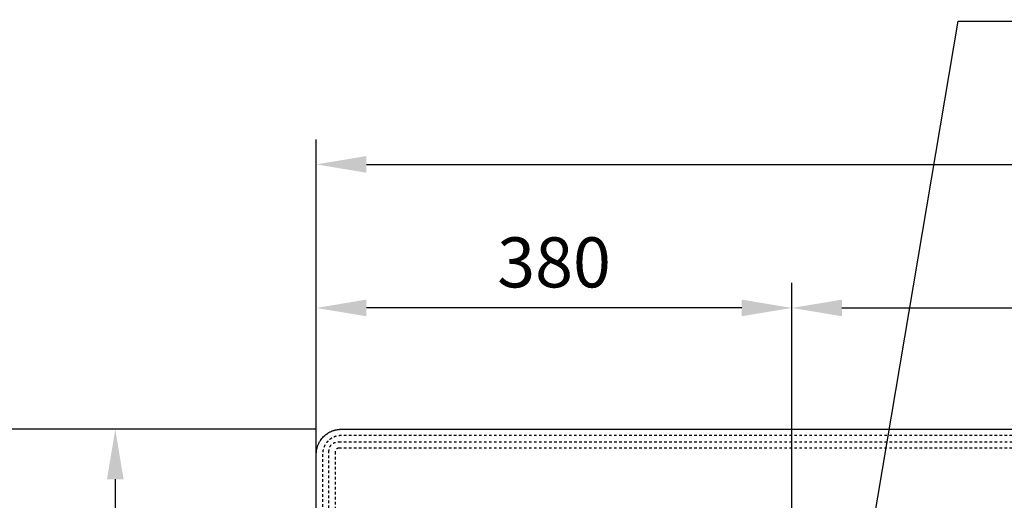
# Model space of a CAD drawing. Units: millimetres. Extents: x 60328 to 68510, y -6561 to -776.
# Drawn here: x 60913 to 61699, y -3106 to -2721 of the extents above; entities that cross this region are included whole.
import ezdxf
from ezdxf import colors
from ezdxf.entities.mleader import LeaderData, LeaderLine
from ezdxf.math import Vec2, Vec3

# ---------------------------------------------------------------- set-up
doc = ezdxf.new("R2010")
doc.units = ezdxf.units.MM
doc.linetypes.add('Hidden', pattern=[4, 2, -2])
doc.layers.add('Dimensions - mm', color=5, linetype='Continuous', true_color=0x0000ff)
doc.layers.add('Make2D$Visible$Curves', color=7, linetype='Continuous', true_color=0x000000)
doc.layers.add('Make2D$Hidden$Curves', color=7, linetype='Hidden', lineweight=0, true_color=0xd2d2d2)
doc.styles.add('Arial Normale', font='arial.ttf')
doc.dimstyles.new('Default mm Orig', dxfattribs={"dimscale": 40, "dimtxt": 1, "dimasz": 1, "dimexe": 0.5, "dimexo": 0.5, "dimgap": 0.4, "dimtad": 1, "dimtoh": 1, "dimdec": 0, "dimzin": 1, "dimdsep": 46, "dimtxsty": 'Arial Normale', "dimcen": 0.5, "dimadec": 0, "dimazin": 1, "dimtfac": 1, "dimtdec": 4, "dimtix": 1, "dimtofl": 0, "dimtmove": 1, "dimatfit": 3, "dimfxl": 1, "dimtolj": 1, "dimtzin": 1, "dimarcsym": 0})

# ---------------------------------------------------------------- blocks, each defined once
blk = doc.blocks.new('*D4')
at = {"layer": 'Defpoints', "color": 0}
for p in [(62329.63, -2951.78), (61529.63, -3388.79), (62329.63, -3388.79)]:
    blk.add_point(p, dxfattribs=at)
at = {"layer": 'Dimensions - mm', "color": 0, "lineweight": -2}
for p, q in [((61529.63, -3368.79), (61529.63, -2931.78)), ((62329.63, -3368.79), (62329.63, -2931.78)), ((61569.63, -2951.78), (62289.63, -2951.78))]:
    blk.add_line(p, q, dxfattribs=at)
at = {"layer": 'Dimensions - mm', "color": 0}
for points in [[(61569.63, -2945.12), (61569.63, -2958.45), (61529.63, -2951.78)], [(62289.63, -2958.45), (62289.63, -2945.12), (62329.63, -2951.78)]]:
    blk.add_solid(points, dxfattribs=at)
at = {"layer": 'Dimensions - mm', "color": 0, "insert": (61929.63, -2915.36), "char_height": 40, "attachment_point": 5, "style": 'Arial Normale'}
blk.add_mtext('\\A1;800', dxfattribs=at)
blk = doc.blocks.new('*D5')
at = {"layer": 'Defpoints', "color": 0}
for p in [(61149.63, -2951.78), (61149.63, -3221), (61529.63, -3388.79)]:
    blk.add_point(p, dxfattribs=at)
at = {"layer": 'Dimensions - mm', "color": 0, "lineweight": -2}
for p, q in [((61149.63, -3201), (61149.63, -2931.78)), ((61529.63, -3368.79), (61529.63, -2931.78)), ((61489.63, -2951.78), (61189.63, -2951.78))]:
    blk.add_line(p, q, dxfattribs=at)
at = {"layer": 'Dimensions - mm', "color": 0}
for points in [[(61189.63, -2945.12), (61189.63, -2958.45), (61149.63, -2951.78)], [(61489.63, -2958.45), (61489.63, -2945.12), (61529.63, -2951.78)]]:
    blk.add_solid(points, dxfattribs=at)
at = {"layer": 'Dimensions - mm', "color": 0, "insert": (61339.63, -2915.36), "char_height": 40, "attachment_point": 5, "style": 'Arial Normale'}
blk.add_mtext('\\A1;380', dxfattribs=at)
blk = doc.blocks.new('*D6')
at = {"layer": 'Defpoints', "color": 0}
for p in [(61169.53, -3048.79), (60989, -3388.79), (61529.63, -3388.79)]:
    blk.add_point(p, dxfattribs=at)
at = {"layer": 'Dimensions - mm', "color": 0, "lineweight": -2}
for p, q in [((61149.53, -3048.79), (60969, -3048.79)), ((60989, -3088.79), (60989, -3348.79)), ((61509.63, -3388.79), (60969, -3388.79))]:
    blk.add_line(p, q, dxfattribs=at)
at = {"layer": 'Dimensions - mm', "color": 0}
for points in [[(60995.66, -3088.79), (60982.33, -3088.79), (60989, -3048.79)], [(60982.33, -3348.79), (60995.66, -3348.79), (60989, -3388.79)]]:
    blk.add_solid(points, dxfattribs=at)
at = {"layer": 'Dimensions - mm', "color": 0, "insert": (60952.58, -3218.79), "char_height": 40, "attachment_point": 5, "rotation": 90, "style": 'Arial Normale'}
blk.add_mtext('\\A1;340', dxfattribs=at)
blk = doc.blocks.new('*D7')
at = {"layer": 'Defpoints', "color": 0}
for p in [(61169.53, -3048.79), (60708.48, -5398.79), (61169.53, -5398.79)]:
    blk.add_point(p, dxfattribs=at)
at = {"layer": 'Dimensions - mm', "color": 0, "lineweight": -2}
for p, q in [((61149.53, -3048.79), (60688.48, -3048.79)), ((60708.48, -3088.79), (60708.48, -5358.79)), ((61149.53, -5398.79), (60688.48, -5398.79))]:
    blk.add_line(p, q, dxfattribs=at)
at = {"layer": 'Dimensions - mm', "color": 0}
for points in [[(60715.15, -3088.79), (60701.81, -3088.79), (60708.48, -3048.79)], [(60701.81, -5358.79), (60715.15, -5358.79), (60708.48, -5398.79)]]:
    blk.add_solid(points, dxfattribs=at)
at = {"layer": 'Dimensions - mm', "color": 0, "insert": (60672.06, -4223.79), "char_height": 40, "attachment_point": 5, "rotation": 90, "style": 'Arial Normale'}
blk.add_mtext('\\A1;2350', dxfattribs=at)
blk = doc.blocks.new('*D14')
at = {"layer": 'Defpoints', "color": 0}
for p in [(63949.59, -2837.02), (63949.59, -3066.74), (61149.63, -3068.69)]:
    blk.add_point(p, dxfattribs=at)
at = {"layer": 'Dimensions - mm', "color": 0, "lineweight": -2}
for p, q in [((61149.63, -3048.69), (61149.63, -2817.02)), ((63949.59, -3046.74), (63949.59, -2817.02)), ((61189.63, -2837.02), (63909.59, -2837.02))]:
    blk.add_line(p, q, dxfattribs=at)
at = {"layer": 'Dimensions - mm', "color": 0}
for points in [[(61189.63, -2830.36), (61189.63, -2843.69), (61149.63, -2837.02)], [(63909.59, -2843.69), (63909.59, -2830.36), (63949.59, -2837.02)]]:
    blk.add_solid(points, dxfattribs=at)
at = {"layer": 'Dimensions - mm', "color": 0, "insert": (62549.61, -2800.6), "char_height": 40, "attachment_point": 5, "style": 'Arial Normale'}
blk.add_mtext('\\A1;2800', dxfattribs=at)

msp = doc.modelspace()

# ---------------------------------------------------------------- linework, layer by layer
at = {"layer": 'Make2D$Hidden$Curves', "color": 18, "lineweight": -3, "true_color": 0x000000}
for points, knots in [([(61159.02, -3058.18), (61158.85, -3058.35), (61158.51, -3058.7), (61158.04, -3059.25), (61157.59, -3059.82), (61157.18, -3060.41), (61156.79, -3061.01), (61156.44, -3061.63), (61156.12, -3062.26), (61155.83, -3062.91), (61155.57, -3063.55), (61155.35, -3064.21), (61155.16, -3064.86), (61155, -3065.52), (61154.87, -3066.18), (61154.77, -3066.83), (61154.7, -3067.47), (61154.66, -3068.11), (61154.65, -3068.53), (61154.65, -3068.74)], [0, 0, 0, 0, 0.725897, 1.45098, 2.174439, 2.895475, 3.613304, 4.327164, 5.036314, 5.740046, 6.437681, 7.128576, 7.812128, 8.487775, 9.154995, 9.813312, 10.462294, 11.101554, 11.73075, 11.73075, 11.73075, 11.73075]), ([(61169.58, -3053.82), (61169.37, -3053.82), (61168.95, -3053.82), (61168.31, -3053.86), (61167.66, -3053.93), (61167.01, -3054.03), (61166.36, -3054.16), (61165.7, -3054.32), (61165.05, -3054.51), (61164.39, -3054.73), (61163.74, -3054.99), (61163.1, -3055.28), (61162.47, -3055.6), (61161.85, -3055.95), (61161.25, -3056.34), (61160.66, -3056.75), (61160.09, -3057.2), (61159.54, -3057.67), (61159.19, -3058.01), (61159.02, -3058.18)], [0, 0, 0, 0, 0.629195, 1.268455, 1.917437, 2.575754, 3.242975, 3.918621, 4.602174, 5.293069, 5.990704, 6.694435, 7.403586, 8.117445, 8.835275, 9.556311, 10.27977, 11.004852, 11.73075, 11.73075, 11.73075, 11.73075]), ([(61159.73, -3066.87), (61159.73, -3065.8), (61159.86, -3064.73), (61160.53, -3062.68), (61161.06, -3061.75), (61162.6, -3060.21), (61163.53, -3059.67), (61165.58, -3059), (61166.65, -3058.87), (61167.72, -3058.87)], [0, 0, 0, 0, 3.207684, 3.207684, 6.463337, 6.463337, 9.71899, 9.71899, 12.926674, 12.926674, 12.926674, 12.926674]), ([(61167.72, -3063.87), (61167.6, -3063.87), (61167.49, -3063.88), (61167.37, -3063.9), (61167.25, -3063.91), (61167.13, -3063.93), (61167.02, -3063.96), (61166.9, -3063.99), (61166.78, -3064.02), (61166.67, -3064.07), (61166.61, -3064.09), (61166.56, -3064.11), (61166.5, -3064.13), (61166.45, -3064.16), (61166.4, -3064.18), (61166.34, -3064.21), (61166.24, -3064.27), (61166.14, -3064.32), (61166.05, -3064.39), (61166, -3064.42), (61165.95, -3064.46), (61165.9, -3064.49), (61165.86, -3064.53), (61165.81, -3064.56), (61165.77, -3064.6), (61165.73, -3064.63), (61165.69, -3064.67), (61165.65, -3064.71), (61165.61, -3064.74), (61165.58, -3064.78), (61165.54, -3064.82), (61165.5, -3064.86), (61165.47, -3064.9), (61165.44, -3064.94), (61165.4, -3064.98), (61165.37, -3065.02), (61165.34, -3065.06), (61165.28, -3065.13), (61165.23, -3065.21), (61165.18, -3065.29), (61165.13, -3065.36), (61165.09, -3065.44), (61165.05, -3065.52), (61165.01, -3065.6), (61164.97, -3065.68), (61164.94, -3065.77), (61164.91, -3065.85), (61164.88, -3065.93), (61164.85, -3066.02), (61164.83, -3066.09), (61164.81, -3066.16), (61164.8, -3066.23), (61164.78, -3066.3), (61164.77, -3066.37), (61164.76, -3066.44), (61164.75, -3066.51), (61164.74, -3066.58), (61164.74, -3066.66), (61164.73, -3066.73), (61164.73, -3066.8), (61164.73, -3066.87)], [0, 0, 0, 0, 0.35775, 0.35775, 0.35775, 0.715477, 0.715477, 0.715477, 1.076052, 1.076052, 1.076052, 1.256174, 1.256174, 1.256174, 1.436461, 1.436461, 1.436461, 1.782308, 1.782308, 1.782308, 1.955113, 1.955113, 1.955113, 2.128064, 2.128064, 2.128064, 2.28783, 2.28783, 2.28783, 2.4465, 2.4465, 2.4465, 2.60522, 2.60522, 2.60522, 2.765024, 2.765024, 2.765024, 3.035551, 3.035551, 3.035551, 3.305051, 3.305051, 3.305051, 3.574543, 3.574543, 3.574543, 3.845128, 3.845128, 3.845128, 4.060898, 4.060898, 4.060898, 4.276102, 4.276102, 4.276102, 4.491315, 4.491315, 4.491315, 4.707108, 4.707108, 4.707108, 4.707108])]:
    msp.add_open_spline(points, degree=3, knots=knots, dxfattribs=at)
for points, degree in [([(61167.72, -3058.87), (61858.69, -3058.87), (62549.66, -3058.87)], 2), ([(62549.66, -3053.82), (61859.62, -3053.82), (61169.58, -3053.82)], 2), ([(61159.73, -4223.79), (61159.73, -3838.15), (61159.73, -3452.51), (61159.73, -3066.87)], 3), ([(61164.73, -3066.87), (61164.73, -3645.33), (61164.73, -4223.79)], 2), ([(62549.66, -3063.87), (61858.69, -3063.87), (61167.72, -3063.87)], 2), ([(61154.65, -3068.74), (61154.65, -3646.27), (61154.65, -4223.79)], 2)]:
    msp.add_open_spline(points, degree=degree, dxfattribs=at)
at = {"layer": 'Make2D$Visible$Curves', "color": 18, "lineweight": -3, "true_color": 0x000000}
for points, knots in [([(61155.45, -3054.61), (61155.91, -3054.15), (61156.39, -3053.71), (61157.4, -3052.88), (61157.92, -3052.49), (61158.74, -3051.95), (61159.01, -3051.78), (61159.57, -3051.44), (61159.85, -3051.28), (61160.43, -3050.98), (61160.72, -3050.83), (61161.31, -3050.55), (61161.61, -3050.42), (61162.21, -3050.17), (61162.51, -3050.06), (61163.13, -3049.84), (61163.44, -3049.74), (61164.06, -3049.55), (61164.38, -3049.46), (61164.85, -3049.34), (61165.01, -3049.31), (61165.33, -3049.24), (61165.49, -3049.2), (61166.29, -3049.04), (61166.93, -3048.95), (61167.9, -3048.85), (61168.23, -3048.83), (61168.72, -3048.81), (61168.88, -3048.8), (61169.12, -3048.79), (61169.2, -3048.79), (61169.37, -3048.79), (61169.45, -3048.79), (61169.53, -3048.79)], [0, 0, 0, 0, 1.955338, 1.955338, 3.910675, 3.910675, 4.888181, 4.888181, 5.865686, 5.865686, 6.84319, 6.84319, 7.820694, 7.820694, 8.798111, 8.798111, 9.775527, 9.775527, 10.752941, 10.752941, 11.24163, 11.24163, 11.730318, 11.730318, 13.685415, 13.685415, 14.662813, 14.662813, 15.151494, 15.151494, 15.395822, 15.395822, 15.640144, 15.640144, 15.640144, 15.640144]), ([(61149.63, -3068.69), (61149.63, -3068.61), (61149.63, -3068.53), (61149.63, -3068.37), (61149.63, -3068.28), (61149.64, -3068.04), (61149.65, -3067.88), (61149.67, -3067.39), (61149.69, -3067.06), (61149.79, -3066.09), (61149.88, -3065.45), (61150.04, -3064.65), (61150.07, -3064.49), (61150.15, -3064.17), (61150.18, -3064.01), (61150.3, -3063.54), (61150.39, -3063.22), (61150.58, -3062.6), (61150.68, -3062.29), (61150.9, -3061.68), (61151.01, -3061.37), (61151.26, -3060.77), (61151.39, -3060.47), (61151.67, -3059.88), (61151.82, -3059.59), (61152.12, -3059.02), (61152.28, -3058.73), (61152.62, -3058.17), (61152.79, -3057.9), (61153.33, -3057.08), (61153.72, -3056.56), (61154.55, -3055.55), (61154.99, -3055.07), (61155.45, -3054.61)], [0, 0, 0, 0, 0.244321, 0.244321, 0.488649, 0.488649, 0.97733, 0.97733, 1.954729, 1.954729, 3.909826, 3.909826, 4.398514, 4.398514, 4.887202, 4.887202, 5.864617, 5.864617, 6.842033, 6.842033, 7.81945, 7.81945, 8.796954, 8.796954, 9.774458, 9.774458, 10.751963, 10.751963, 11.729469, 11.729469, 13.684805, 13.684805, 15.640144, 15.640144, 15.640144, 15.640144])]:
    msp.add_open_spline(points, degree=3, knots=knots, dxfattribs=at)
for points in [[(61169.53, -3048.79), (61859.59, -3048.79), (62549.66, -3048.79)], [(61149.63, -4223.79), (61149.63, -3646.24), (61149.63, -3068.69)]]:
    msp.add_open_spline(points, degree=2, dxfattribs=at)

# ---------------------------------------------------------------- dimensions: what is measured, and where the dimension line sits
at = {"layer": 'Dimensions - mm'}
for base, p1, p2, picture, middle in [((63949.59, -2837.02), (61149.63, -3068.69), (63949.59, -3066.74), '*D14', (62549.61, -2800.6)), ((62329.63, -2951.78), (61529.63, -3388.79), (62329.63, -3388.79), '*D4', (61929.63, -2915.36))]:
    dim = msp.add_linear_dim(base=base, p1=p1, p2=p2, dimstyle='Default mm Orig', override={"dimscale": 40, "dimtxt": 1, "dimasz": 1, "dimexe": 0.5, "dimexo": 0.5, "dimgap": 0.4, "dimtad": 1, "dimtih": 0, "dimdec": 0, "dimzin": 1, "dimtxsty": 'Arial Normale', "dimsah": 0, "dimcen": 0.5, "dimazin": 1, "dimtix": 0, "dimtmove": 0, "dimtzin": 1}, dxfattribs=at)
    dim.commit()
    dim.dimension.update_dxf_attribs({"geometry": picture, "text_midpoint": middle})
for base, p1, p2, angle, picture, middle in [((61149.63, -2951.78), (61529.63, -3388.79), (61149.63, -3221), 180, '*D5', (61339.63, -2915.36)), ((60708.48, -5398.79), (61169.53, -3048.79), (61169.53, -5398.79), 90, '*D7', (60672.06, -4223.79)), ((60989, -3388.79), (61169.53, -3048.79), (61529.63, -3388.79), 90, '*D6', (60952.58, -3218.79))]:
    dim = msp.add_linear_dim(base=base, p1=p1, p2=p2, angle=angle, dimstyle='Default mm Orig', override={"dimscale": 40, "dimtxt": 1, "dimasz": 1, "dimexe": 0.5, "dimexo": 0.5, "dimgap": 0.4, "dimtad": 1, "dimtih": 0, "dimdec": 0, "dimzin": 1, "dimtxsty": 'Arial Normale', "dimsah": 0, "dimcen": 0.5, "dimazin": 1, "dimtix": 0, "dimtmove": 0, "dimtzin": 1}, dxfattribs=at)
    dim.commit()
    dim.dimension.update_dxf_attribs({"geometry": picture, "text_midpoint": middle})

# ---------------------------------------------------------------- leaders
ml = msp.add_multileader_mtext('Standard', dxfattribs=at)
ml.set_content('drain', color=256, style='Arial Normale')
ml.set_leader_properties()
ml.build(insert=Vec2(0, 0))
ml.multileader.update_dxf_attribs({"text_left_attachment_type": 2, "text_right_attachment_type": 2, "dogleg_length": 40, "arrow_head_size": 40, "scale": 40})
ctx = ml.context
ctx.base_point, ctx.scale, ctx.char_height, ctx.arrow_head_size, ctx.landing_gap_size = Vec3(61723.73, -2722.58), 40, 40, 40, 16
ctx.left_attachment, ctx.right_attachment = 2, 2
notes = []
notes.append((ctx, [(0, (1, 1, 0), (61683.73, -2722.58), (1, 0), 40, [(0, [(61555.29, -3356.7), (61662.64, -2722.6)], 0, [])])]))
ctx.mtext.insert = Vec3(61739.73, -2702.26)
for ctx, leaders in notes:
    for number, flags, end, landing, length, lines in leaders:
        leader = LeaderData()
        leader.index, (leader.has_last_leader_line, leader.has_dogleg_vector, leader.attachment_direction) = number, flags
        leader.last_leader_point, leader.dogleg_vector, leader.dogleg_length = Vec3(end), Vec3(landing), length
        for number, points, colour, breaks in lines:
            line = LeaderLine()
            line.index, line.vertices, line.color, line.breaks = number, Vec3.list(points), colors.encode_raw_color(colour), breaks
            leader.lines.append(line)
        ctx.leaders.append(leader)

doc.saveas('drawing.dxf')
